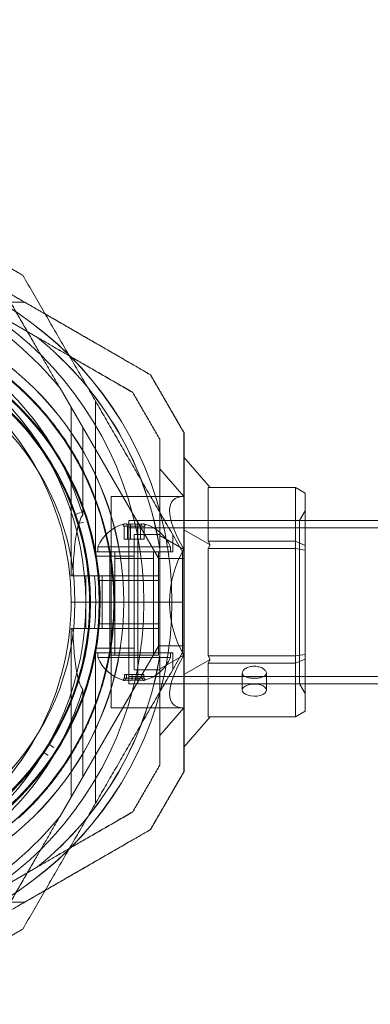
# Model space of a CAD drawing. Units: millimetres. Extents: x 442 to 17122, y -905 to 7981.
# Drawn here: x 13596 to 13669, y 5830 to 6034 of the extents above; entities that cross this region are included whole.
import ezdxf

# ---------------------------------------------------------------- set-up
doc = ezdxf.new("R2010")
doc.units = ezdxf.units.MM
doc.layers.add('Dimensions', color=7, linetype='Continuous')
doc.styles.get("Standard").update_dxf_attribs({"font": 'arial.ttf'})
doc.dimstyles.new('Leikkiset keinu', dxfattribs={"dimtxt": 150, "dimasz": 2.5, "dimexe": 0.06, "dimexo": 0.625, "dimtad": 0, "dimtih": 1, "dimtoh": 1, "dimdec": 0, "dimtxsty": 'Standard', "dimcen": 2.5, "dimadec": 0, "dimazin": 0, "dimtfac": 1, "dimtmove": 0, "dimatfit": 3, "dimfxl": 1, "dimarcsym": 0})

# ---------------------------------------------------------------- blocks, each defined once
blk = doc.blocks.new('*D4')
at = {"layer": 'Defpoints', "color": 0}
for p in [(13555.7, 7447.72), (6146.18, 36.22), (16894.84, 36.22)]:
    blk.add_point(p, dxfattribs=at)
at = {"layer": 'Dimensions', "color": 0, "lineweight": -2}
for p, q in [((14104.33, 7447.72), (16894.9, 7447.72)), ((16894.84, 7445.22), (16894.84, 3817.89)), ((16894.84, 38.72), (16894.84, 3666.04)), ((6146.81, 36.22), (16894.9, 36.22))]:
    blk.add_line(p, q, dxfattribs=at)
at = {"layer": 'Dimensions', "color": 0}
for points in [[(16895.26, 7445.22), (16894.42, 7445.22), (16894.84, 7447.72)], [(16894.42, 38.72), (16895.26, 38.72), (16894.84, 36.22)]]:
    blk.add_solid(points, dxfattribs=at)
at = {"layer": 'Dimensions', "color": 0, "insert": (16894.84, 3741.97), "char_height": 150, "attachment_point": 5}
blk.add_mtext('7412', dxfattribs=at)
blk = doc.blocks.new('*D6')
at = {"layer": 'Defpoints', "color": 0}
for p in [(14103.67, 5993.22), (14603.17, 5993.22), (6407.65, 2223.22)]:
    blk.add_point(p, dxfattribs=at)
at = {"layer": 'Dimensions', "color": 0, "lineweight": -2}
for p, q in [((14104.3, 5993.22), (14603.23, 5993.22)), ((14603.17, 5990.72), (14603.17, 4185.42)), ((14603.17, 2225.72), (14603.17, 4031.02)), ((6408.28, 2223.22), (14603.23, 2223.22))]:
    blk.add_line(p, q, dxfattribs=at)
at = {"layer": 'Dimensions', "color": 0}
for points in [[(14603.58, 5990.72), (14602.75, 5990.72), (14603.17, 5993.22)], [(14602.75, 2225.72), (14603.58, 2225.72), (14603.17, 2223.22)]]:
    blk.add_solid(points, dxfattribs=at)
at = {"layer": 'Dimensions', "color": 0, "insert": (14603.17, 4108.22), "char_height": 150, "attachment_point": 5}
blk.add_mtext('3770', dxfattribs=at)

msp = doc.modelspace()

# ---------------------------------------------------------------- linework, layer by layer
at = {"color": 0, "linetype": 'Continuous', "lineweight": 0}
for p, q in [((13599.88, 5967.94), (13564.75, 5988.22)), ((13566.09, 5975.22), (13597.27, 5975.22)), ((13566.11, 5975.22), (13597.28, 5975.22)), ((13591.82, 5972.6), (13599.9, 5967.94)), ((13624.86, 5922.32), (13604.57, 5957.45)), ((13611.86, 5923.66), (13611.86, 5954.83)), ((13606.86, 5918.66), (13606.86, 5953.49)), ((13609.24, 5949.37), (13609.24, 5931.29)), ((13635.59, 5936.9), (13630.15, 5943.17)), ((13630.1, 5935.07), (13625.15, 5940.78)), ((13653.15, 5936.9), (13635.15, 5936.9)), ((13635.15, 5936.9), (13635.15, 5925.81)), ((13653.15, 5936.9), (13655.15, 5935.75)), ((13653.15, 5924.31), (13653.15, 5936.9)), ((13630.1, 5935.07), (13615.15, 5935.07)), ((13615.15, 5935.07), (13615.15, 5891.37)), ((13655.15, 5935.75), (13655.15, 5924)), ((13607.73, 5931.36), (13608.79, 5931.73)), ((13654, 5930.07), (13655.15, 5932.07)), ((13609.43, 5929.78), (13608.36, 5929.45)), ((13617.79, 5926.26), (13617.79, 5928.87)), ((13618.51, 5926.26), (13618.51, 5928.87)), ((13618.76, 5930.07), (13618.76, 5896.37)), ((14034.76, 5930.07), (13618.76, 5930.07)), ((14034.76, 5928.57), (13618.76, 5928.57)), ((13619.13, 5926.26), (13619.13, 5928.87)), ((13620.58, 5926.26), (13620.58, 5928.87)), ((13654, 5930.07), (13620.65, 5930.07)), ((13620.65, 5896.37), (13620.65, 5930.07)), ((13621.2, 5926.26), (13621.2, 5928.87)), ((13621.93, 5926.26), (13621.93, 5928.87)), ((13654, 5896.37), (13654, 5930.07)), ((13621.2, 5926.26), (13617.79, 5926.26)), ((13619.87, 5899.21), (13619.87, 5927.23)), ((13619.87, 5927.23), (13625.17, 5927.23)), ((13621.93, 5926.26), (13621.2, 5926.26)), ((13630.1, 5924.14), (13625.15, 5927)), ((13627.86, 5923.66), (13627.86, 5927.12)), ((13635.59, 5925.06), (13630.15, 5928.2)), ((13627.36, 5924.66), (13612.36, 5924.66)), ((13612.36, 5924.66), (13612.36, 5923.66)), ((13627.36, 5924.66), (13627.36, 5923.66)), ((13635.15, 5925.81), (13653.15, 5925.81)), ((13635.59, 5925.06), (13635.15, 5925.81)), ((13635.15, 5924.31), (13635.59, 5925.06)), ((13653.15, 5924.31), (13635.15, 5924.31)), ((13635.15, 5924.31), (13635.15, 5902.13)), ((13653.15, 5925.81), (13655.15, 5924.96)), ((13653.15, 5924.31), (13655.15, 5924)), ((13653.15, 5900.63), (13653.15, 5924.31)), ((13611.86, 5923.66), (13627.86, 5923.66)), ((13611.87, 5922.72), (13619.87, 5922.72)), ((13614.86, 5923.66), (13614.86, 5902.26)), ((13615.86, 5923.66), (13615.86, 5902.26)), ((13615.86, 5922.28), (13623.86, 5922.28)), ((13623.86, 5923.66), (13623.86, 5902.26)), ((13624.86, 5923.66), (13624.86, 5902.26)), ((13624.87, 5922.23), (13630.17, 5922.23)), ((13624.87, 5904.21), (13624.87, 5922.23)), ((13625.15, 5924.17), (13625.15, 5902.27)), ((13625.17, 5924.17), (13625.17, 5902.27)), ((13655.15, 5924), (13655.15, 5890.69)), ((13606.86, 5918.66), (13607.22, 5918.66)), ((13609.86, 5918.66), (13609.86, 5907.78)), ((13624.86, 5918.66), (13611.69, 5918.66)), ((13613.24, 5907.78), (13613.24, 5918.66)), ((13612.49, 5917.72), (13624.87, 5917.72)), ((13629.86, 5913.22), (13606.86, 5913.22)), ((13612.49, 5908.72), (13624.87, 5908.72)), ((13606.86, 5907.78), (13607.22, 5907.78)), ((13606.86, 5907.78), (13606.86, 5872.95)), ((13611.69, 5907.78), (13624.86, 5907.78)), ((13624.86, 5904.12), (13604.57, 5868.99)), ((13624.87, 5904.21), (13630.17, 5904.21)), ((13611.86, 5902.78), (13611.86, 5871.61)), ((13611.86, 5902.78), (13627.86, 5902.78)), ((13611.87, 5903.72), (13619.87, 5903.72)), ((13612.36, 5901.78), (13612.36, 5902.78)), ((13624.86, 5902.26), (13614.86, 5902.26)), ((13625.15, 5899.44), (13630.1, 5902.29)), ((13627.36, 5901.78), (13627.36, 5902.78)), ((13627.86, 5902.78), (13627.86, 5899.32)), ((13635.15, 5902.13), (13653.15, 5902.13)), ((13635.59, 5901.38), (13635.15, 5902.13)), ((13653.15, 5902.13), (13655.15, 5902.44)), ((13612.36, 5901.78), (13627.36, 5901.78)), ((13630.15, 5898.24), (13635.59, 5901.38)), ((13635.15, 5900.63), (13635.59, 5901.38)), ((13653.15, 5900.63), (13635.15, 5900.63)), ((13635.15, 5900.63), (13635.15, 5889.54)), ((13655.15, 5901.47), (13653.15, 5900.63)), ((13653.15, 5889.54), (13653.15, 5900.63)), ((13617.87, 5898.28), (13617.87, 5897.57)), ((13617.87, 5898.28), (13621.84, 5898.28)), ((13618.27, 5898.28), (13618.27, 5897.57)), ((14034.76, 5897.87), (13618.76, 5897.87)), ((13619.46, 5898.28), (13619.46, 5897.57)), ((13619.87, 5899.21), (13625.17, 5899.21)), ((13620.25, 5898.28), (13620.25, 5897.57)), ((13621.45, 5898.28), (13621.45, 5897.57)), ((13621.84, 5898.28), (13621.84, 5897.57)), ((13642.17, 5898.58), (13642.17, 5895.04)), ((13647.17, 5898.58), (13647.17, 5895.04)), ((14034.76, 5896.37), (13618.76, 5896.37)), ((13654, 5896.37), (13620.65, 5896.37)), ((13654, 5896.37), (13655.15, 5894.37)), ((13609.24, 5895.15), (13609.24, 5877.07)), ((13630.1, 5891.37), (13615.15, 5891.37)), ((13625.15, 5885.66), (13630.1, 5891.37)), ((13655.15, 5890.69), (13653.15, 5889.54)), ((13630.15, 5883.27), (13635.59, 5889.54)), ((13635.15, 5889.54), (13653.15, 5889.54)), ((13602.31, 5883.81), (13603.26, 5883.21)), ((13602.13, 5881.5), (13601.21, 5882.13)), ((13599.88, 5858.5), (13564.75, 5838.22)), ((13599.9, 5858.5), (13564.77, 5838.22)), ((13566.09, 5851.22), (13597.27, 5851.22)), ((13566.11, 5851.22), (13597.28, 5851.22))]:
    msp.add_line(p, q, dxfattribs=at)
for centre, radius in [((13549.86, 5913.22), 72), ((13555.65, 5913.22), 72), ((13555.67, 5913.22), 72), ((13555.65, 5913.22), 60), ((13555.67, 5913.22), 60), ((13555.65, 5913.22), 57), ((13555.67, 5913.22), 57), ((13555.65, 5913.22), 55.2), ((13555.65, 5913.22), 55.15), ((13555.65, 5913.22), 52)]:
    msp.add_circle(centre, radius, dxfattribs=at)
for centre, radius, start, end in [((13549.86, 5913.22), 70.36, 38.9504, 81.0496), ((13549.86, 5913.22), 62.07, 16.928, 163.0722), ((13549.86, 5913.22), 60, 58.8614, 58.8613), ((13555.65, 5913.22), 62.07, 286.9278, 73.072), ((13555.67, 5913.22), 62.07, 286.928, 73.0722), ((13549.86, 5913.22), 57, 262.7654, 90.132), ((13555.65, 5913.22), 70.36, 8.9504, 51.0496), ((13555.67, 5913.22), 70.36, 8.9504, 51.0496), ((13555.65, 5913.22), 55, 19.3593, 68.3919), ((13555.65, 5913.22), 57.2, 23.914, 63.8371), ((13555.65, 5913.22), 57.15, 351.7105, 24.0407), ((13555.65, 5913.22), 60.15, 351.7105, 24.0407), ((13555.65, 5913.22), 57.2, 351.8372, 23.9138), ((13555.65, 5913.22), 55, 17.2762, 19.0464), ((13555.65, 5913.22), 55, 327.9307, 16.9633), ((13619.86, 5921.53), 8.12, 105.7723, 157.3801), ((13619.86, 5921.53), 8.12, 22.6199, 74.2277), ((13549.86, 5913.22), 62.07, 354.9758, 5.0242), ((13555.65, 5913.22), 57.2, 311.914, 351.8371), ((13555.65, 5913.22), 70.36, 308.9504, 351.0496), ((13555.67, 5913.22), 70.36, 308.9504, 351.0496), ((13619.86, 5904.91), 8.13, 202.6199, 254.9419), ((13619.86, 5904.91), 8.12, 285.0581, 337.3801), ((13549.86, 5913.22), 62.07, 196.9278, 343.072), ((13555.65, 5913.22), 55, 325.8477, 327.6178), ((13555.65, 5913.22), 55, 276.5022, 325.5347), ((13601.12, 5882.01), 0.15, 55.691, 133.8756), ((13549.86, 5913.22), 70.36, 278.9504, 321.0496)]:
    msp.add_arc(centre, radius, start, end, dxfattribs=at)
for centre, major_axis, ratio, start_param, end_param in [((13555.65, 5913.22), (52.29, 23.19), 0.000001, 0, 0), ((13618.27, 5921.53), (0, 7.86), 0.64043, 6.130245, 6.436126), ((13618.15, 5921.53), (0, 7.42), 0.344906, 6.141039, 6.425331), ((13619.55, 5921.53), (0, 7.42), 0.985337, 6.141039, 6.425331), ((13620.21, 5921.53), (0, 7.86), 0.985337, 6.130245, 6.436126), ((13621.26, 5921.53), (0, 7.42), 0.64043, 6.141039, 6.425331), ((13621.8, 5921.53), (0, 7.86), 0.344906, 0.050701, 0.15294), ((13621.8, 5921.53), (0, 7.86), 0.344906, 6.130245, 6.333886), ((13618.5, 5904.91), (0, -7.86), 0.756175, 6.130245, 6.436126), ((13618.07, 5904.91), (0, -7.42), 0.188613, 6.141039, 6.425331), ((13619.26, 5904.91), (0, -7.42), 0.944788, 6.141039, 6.425331), ((13620.54, 5904.91), (0, -7.86), 0.944788, 6.130245, 6.436126), ((13621.05, 5904.91), (0, -7.42), 0.756175, 6.141039, 6.425331), ((13621.89, 5904.91), (0, -7.86), 0.188613, 6.130245, 6.333886), ((13621.89, 5904.91), (0, -7.86), 0.188613, 0.050701, 0.15294)]:
    msp.add_ellipse(centre, major_axis=major_axis, ratio=ratio, start_param=start_param, end_param=end_param, dxfattribs=at)
at = {"color": 0, "linetype": 'Continuous', "lineweight": 0, "extrusion": (0, 0, -1)}
for centre, major_axis, ratio, start_param, end_param in [((13649.02, 5913.22), (21.11, -21.11), 0.267949, 2.356194, 3.403392), ((13607.68, 5931.5), (0.034, 0.146), 0.999998, 2.579271, 4.147346), ((13608.4, 5929.31), (-0.125, 0.084), 0.999996, 5.396506, 6.497598), ((13608.4, 5929.31), (0.103, 0.109), 1, 4.75599, 5.222971), ((13617.91, 5921.53), (0, 7.86), 0.344906, 6.130245, 6.333886), ((13618.46, 5921.53), (0, 7.42), 0.64043, 6.141039, 6.425331), ((13617.91, 5921.53), (0, 7.86), 0.344906, 0.050701, 0.15294), ((13619.5, 5921.53), (0, 7.86), 0.985337, 6.130245, 6.436126), ((13620.17, 5921.53), (0, 7.42), 0.985337, 6.141039, 6.425331), ((13621.45, 5921.53), (0, 7.86), 0.64043, 6.130245, 6.436126), ((13621.57, 5921.53), (0, 7.42), 0.344906, 6.141039, 6.425331), ((13649.02, 5913.22), (0, -21.85), 1, 1.047198, 2.094395), ((13649.02, 5913.22), (21.11, 21.11), 0.267949, 2.879793, 3.926991), ((13617.82, 5904.91), (0, -7.86), 0.188613, 0.050701, 0.15294), ((13617.82, 5904.91), (0, -7.86), 0.188613, 6.130245, 6.333886), ((13618.67, 5904.91), (0, -7.42), 0.756175, 6.141039, 6.425331), ((13619.18, 5904.91), (0, -7.86), 0.944788, 6.130245, 6.436126), ((13620.45, 5904.91), (0, -7.42), 0.944788, 6.141039, 6.425331), ((13621.21, 5904.91), (0, -7.86), 0.756175, 6.130245, 6.436126), ((13621.65, 5904.91), (0, -7.42), 0.188613, 6.141039, 6.425331), ((13644.67, 5895.04), (-2.5, 0), 0.5, 4.993424, 8.135017), ((13644.67, 5895.04), (2.5, 0), 0.5, 4.993424, 8.135017), ((13602.39, 5883.94), (-0.135, -0.065), 0.999998, 5.720864, 7.288938), ((13601.12, 5882.01), (0.027, -0.148), 0.999555, 2.353405, 2.556885), ((13555.65, 5913.22), (45.35, -31.12), 0.000002, 0, 0)]:
    msp.add_ellipse(centre, major_axis=major_axis, ratio=ratio, start_param=start_param, end_param=end_param, dxfattribs=at)
at = {"color": 0, "linetype": 'Continuous', "lineweight": 0}
for points, weights in [([(13566.09, 5993.22), (13594.37, 5976.89), (13623.22, 5960.23)], [1.54608086798, 1.68191541267, 1.52991727878]), ([(13596.87, 5980.79), (13590.87, 5984.26), (13584.87, 5987.72)], [1.42296673268, 1.42803359348, 1.42296673268]), ([(13629.86, 5923.66), (13613.53, 5951.94), (13596.87, 5980.79)], [1.54608086798, 1.68191541267, 1.52991727878]), ([(13601.49, 5972.79), (13597.19, 5975.28), (13592.92, 5977.74)], [1.56068462379, 1.56753561765, 1.56753561765]), ([(13604.57, 5957.45), (13599.16, 5966.83), (13593.21, 5977.13)], [1.54336100997, 1.52498134772, 1.47108871164]), ([(13623.24, 5960.23), (13611.87, 5966.8), (13601.49, 5972.79)], [1.48939474098, 1.54439814445, 1.56068462379]), ([(13599.88, 5967.94), (13609.26, 5962.52), (13619.56, 5956.57)], [1.54336100997, 1.52498134772, 1.47108871164]), ([(13619.58, 5956.57), (13609.28, 5962.52), (13599.9, 5967.94)], [1.47108871164, 1.52498134772, 1.54336100997]), ([(13630.15, 5948.23), (13626.69, 5954.23), (13623.22, 5960.23)], [1.42296673268, 1.42803359348, 1.42296673268]), ([(13630.17, 5948.23), (13626.71, 5954.23), (13623.24, 5960.23)], [1.42296673268, 1.42803359348, 1.42296673268]), ([(13625.15, 5946.89), (13622.36, 5951.73), (13619.56, 5956.57)], [1.40531115829, 1.40900510308, 1.40531115829]), ([(13625.17, 5946.89), (13622.38, 5951.73), (13619.58, 5956.57)], [1.40618504791, 1.40988128977, 1.40618504791]), ([(13625.15, 5946.89), (13625.15, 5935), (13625.15, 5924.17)], [1.47108871164, 1.52498134772, 1.54336100997]), ([(13625.17, 5924.17), (13625.17, 5935), (13625.17, 5946.89)], [1.54336100997, 1.52498134772, 1.47108871164]), ([(13630.15, 5948.23), (13630.15, 5913.22), (13630.15, 5878.21)], [1.48941667239, 1.64570072699, 1.48941667239]), ([(13630.17, 5878.21), (13630.17, 5913.22), (13630.17, 5948.23)], [1.53451028635, 1.69552600063, 1.53451028635]), ([(13629.86, 5913.22), (13629.86, 5918.42), (13629.86, 5923.66)], [1.45976754394, 1.45976754394, 1.45360961505]), ([(13629.86, 5902.78), (13629.86, 5908.02), (13629.86, 5913.22)], [1.45360961505, 1.45976754394, 1.45976754394]), ([(13629.86, 5902.78), (13613.53, 5874.5), (13596.87, 5845.65)], [1.54608086798, 1.68191541267, 1.52991727878]), ([(13625.15, 5902.27), (13625.15, 5891.44), (13625.15, 5879.55)], [1.54336100997, 1.52498134772, 1.47108871164]), ([(13625.17, 5879.55), (13625.17, 5891.44), (13625.17, 5902.27)], [1.47108871164, 1.52498134772, 1.54336100997]), ([(13619.56, 5869.87), (13622.36, 5874.71), (13625.15, 5879.55)], [1.40618504791, 1.40988128977, 1.40618504791]), ([(13619.58, 5869.87), (13622.38, 5874.71), (13625.17, 5879.55)], [1.40618504791, 1.40988128977, 1.40618504791]), ([(13623.22, 5866.21), (13626.69, 5872.21), (13630.15, 5878.21)], [1.42296673268, 1.42803359348, 1.42296673268]), ([(13623.24, 5866.21), (13626.71, 5872.21), (13630.17, 5878.21)], [1.42296673268, 1.42803359348, 1.42296673268]), ([(13619.56, 5869.87), (13609.26, 5863.92), (13599.88, 5858.5)], [1.47108871164, 1.52498134772, 1.54336100997]), ([(13599.9, 5858.5), (13609.28, 5863.92), (13619.58, 5869.87)], [1.54336100997, 1.52498134772, 1.47108871164]), ([(13604.57, 5868.99), (13599.16, 5859.61), (13593.21, 5849.31)], [1.54336100997, 1.52498134772, 1.47108871164]), ([(13623.22, 5866.21), (13594.37, 5849.55), (13566.09, 5833.22)], [1.52991727878, 1.68191541267, 1.54608086798]), ([(13601.49, 5853.65), (13611.87, 5859.64), (13623.24, 5866.21)], [1.6031467878, 1.58641720613, 1.52991727878]), ([(13566.11, 5833.22), (13584.43, 5843.8), (13601.49, 5853.65)], [1.54608086798, 1.63142372761, 1.6031467878]), ([(13584.87, 5838.72), (13590.87, 5842.18), (13596.87, 5845.65)], [1.42296673268, 1.42803359348, 1.42296673268])]:
    msp.add_rational_spline(points, weights, degree=2, dxfattribs=at)
for points, knots in [([(13582.29, 5967.15), (13582.78, 5966.91), (13583.28, 5966.65), (13583.8, 5966.38), (13583.84, 5966.36), (13583.87, 5966.34), (13583.9, 5966.32), (13584.4, 5966.06), (13584.92, 5965.77), (13585.45, 5965.47), (13585.52, 5965.43), (13585.58, 5965.4), (13585.64, 5965.36), (13586.16, 5965.06), (13586.7, 5964.74), (13587.25, 5964.4), (13587.34, 5964.35), (13587.43, 5964.29), (13587.52, 5964.23), (13588.07, 5963.89), (13588.63, 5963.53), (13589.22, 5963.13), (13589.33, 5963.06), (13589.44, 5962.99), (13589.55, 5962.91), (13589.79, 5962.75), (13590.03, 5962.58), (13590.28, 5962.4), (13590.4, 5962.32), (13590.51, 5962.24), (13590.63, 5962.15), (13590.88, 5961.97), (13591.14, 5961.79), (13591.4, 5961.6), (13591.51, 5961.51), (13591.63, 5961.42), (13591.75, 5961.33), (13592.41, 5960.84), (13593.08, 5960.31), (13593.78, 5959.74), (13593.88, 5959.66), (13593.99, 5959.57), (13594.1, 5959.48), (13594.41, 5959.22), (13594.74, 5958.94), (13595.06, 5958.66), (13595.15, 5958.59), (13595.23, 5958.51), (13595.32, 5958.44), (13595.67, 5958.13), (13596.02, 5957.81), (13596.37, 5957.49), (13596.43, 5957.43), (13596.49, 5957.38), (13596.56, 5957.32), (13596.72, 5957.17), (13596.88, 5957.02), (13597.04, 5956.87), (13597.26, 5956.66), (13597.49, 5956.44), (13597.71, 5956.22), (13597.74, 5956.19), (13597.77, 5956.16), (13597.8, 5956.14), (13598.21, 5955.73), (13598.62, 5955.32), (13599.02, 5954.9), (13599.02, 5954.9), (13599.03, 5954.89), (13599.03, 5954.88), (13599.43, 5954.47), (13599.82, 5954.06), (13600.2, 5953.64), (13600.24, 5953.59), (13600.28, 5953.55), (13600.32, 5953.5), (13600.67, 5953.12), (13601.01, 5952.73), (13601.33, 5952.35), (13601.4, 5952.28), (13601.46, 5952.2), (13601.53, 5952.12), (13601.82, 5951.77), (13602.11, 5951.43), (13602.39, 5951.08), (13602.48, 5950.98), (13602.56, 5950.87), (13602.64, 5950.77), (13602.9, 5950.45), (13603.15, 5950.13), (13603.39, 5949.82), (13603.48, 5949.69), (13603.57, 5949.57), (13603.66, 5949.46), (13604.19, 5948.75), (13604.68, 5948.07), (13605.14, 5947.41), (13605.23, 5947.28), (13605.32, 5947.15), (13605.41, 5947.02), (13605.84, 5946.38), (13606.24, 5945.77), (13606.62, 5945.17), (13606.69, 5945.04), (13606.77, 5944.92), (13606.84, 5944.8), (13606.99, 5944.56), (13607.13, 5944.33), (13607.27, 5944.1), (13607.48, 5943.75), (13607.68, 5943.41), (13607.87, 5943.07), (13607.93, 5942.97), (13607.98, 5942.88), (13608.04, 5942.78), (13608.36, 5942.21), (13608.65, 5941.67), (13608.93, 5941.14), (13608.96, 5941.08), (13609, 5941.01), (13609.04, 5940.94), (13609.32, 5940.39), (13609.58, 5939.87), (13609.82, 5939.36), (13609.84, 5939.33), (13609.86, 5939.29), (13609.88, 5939.25), (13610.13, 5938.72), (13610.37, 5938.21), (13610.58, 5937.72)], [0, 0, 0, 0, 0.00326325, 0.00326325, 0.00326325, 0.00347076, 0.00347076, 0.00347076, 0.00657487, 0.00657487, 0.00657487, 0.00694153, 0.00694153, 0.00694153, 0.00992886, 0.00992886, 0.00992886, 0.01041229, 0.01041229, 0.01041229, 0.01333398, 0.01333398, 0.01333398, 0.01388305, 0.01388305, 0.01388305, 0.01506016, 0.01506016, 0.01506016, 0.01561844, 0.01561844, 0.01561844, 0.01680602, 0.01680602, 0.01680602, 0.01735382, 0.01735382, 0.01735382, 0.02036694, 0.02036694, 0.02036694, 0.02082458, 0.02082458, 0.02082458, 0.02218997, 0.02218997, 0.02218997, 0.02255996, 0.02255996, 0.02255996, 0.02403772, 0.02403772, 0.02403772, 0.02429535, 0.02429535, 0.02429535, 0.02497133, 0.02497133, 0.02497133, 0.02591053, 0.02591053, 0.02591053, 0.02603073, 0.02603073, 0.02603073, 0.02776611, 0.02776611, 0.02776611, 0.0277928, 0.0277928, 0.0277928, 0.02950149, 0.02950149, 0.02950149, 0.02967671, 0.02967671, 0.02967671, 0.03123687, 0.03123687, 0.03123687, 0.03154621, 0.03154621, 0.03154621, 0.03297226, 0.03297226, 0.03297226, 0.03339073, 0.03339073, 0.03339073, 0.03470764, 0.03470764, 0.03470764, 0.03521147, 0.03521147, 0.03521147, 0.0381784, 0.0381784, 0.0381784, 0.03876767, 0.03876767, 0.03876767, 0.04164916, 0.04164916, 0.04164916, 0.04223383, 0.04223383, 0.04223383, 0.04338455, 0.04338455, 0.04338455, 0.04511993, 0.04511993, 0.04511993, 0.04563335, 0.04563335, 0.04563335, 0.04859069, 0.04859069, 0.04859069, 0.04898179, 0.04898179, 0.04898179, 0.05206146, 0.05206146, 0.05206146, 0.05228381, 0.05228381, 0.05228381, 0.05553222, 0.05553222, 0.05553222, 0.05553222]), ([(13580.96, 5964.46), (13581.44, 5964.22), (13581.95, 5963.97), (13582.99, 5963.41), (13583.53, 5963.11), (13584.66, 5962.46), (13585.25, 5962.12), (13586.47, 5961.35), (13587.1, 5960.94), (13588.44, 5960.04), (13589.14, 5959.54), (13590.58, 5958.46), (13591.32, 5957.88), (13592.48, 5956.92), (13592.88, 5956.59), (13593.67, 5955.89), (13594.07, 5955.54), (13594.87, 5954.79), (13595.27, 5954.41), (13596.07, 5953.63), (13596.86, 5952.83), (13597.63, 5952.01), (13598.38, 5951.17), (13598.75, 5950.76), (13599.45, 5949.93), (13599.79, 5949.52), (13600.45, 5948.71), (13600.77, 5948.3), (13601.68, 5947.1), (13602.23, 5946.34), (13603.25, 5944.87), (13603.71, 5944.16), (13604.35, 5943.14), (13604.55, 5942.8), (13604.94, 5942.14), (13605.13, 5941.82), (13605.67, 5940.88), (13606, 5940.28), (13606.6, 5939.12), (13606.88, 5938.57), (13607.39, 5937.5), (13607.63, 5936.99), (13607.84, 5936.5)], [0, 0, 0, 0, 0.0033695, 0.0033695, 0.00673899, 0.00673899, 0.01010849, 0.01010849, 0.01347799, 0.01347799, 0.01684749, 0.01684749, 0.02021698, 0.02021698, 0.02190173, 0.02190173, 0.02358648, 0.02358648, 0.02527123, 0.02527123, 0.02695598, 0.02864073, 0.02864073, 0.03032547, 0.03032547, 0.03201022, 0.03201022, 0.03369497, 0.03369497, 0.03706447, 0.03706447, 0.04043397, 0.04043397, 0.04211871, 0.04211871, 0.04380346, 0.04380346, 0.04717296, 0.04717296, 0.05054246, 0.05054246, 0.05391195, 0.05391195, 0.05391195, 0.05391195]), ([(13607.22, 5918.66), (13607.22, 5918.67), (13607.22, 5918.68), (13607.28, 5920.56), (13607.37, 5922.41), (13607.59, 5924.79), (13607.68, 5925.58), (13607.9, 5927.13), (13608.04, 5927.88), (13608.35, 5929.16), (13608.56, 5929.87), (13608.91, 5930.71), (13609.06, 5931.02), (13609.24, 5931.29)], [2.535073, 2.535073, 2.535073, 2.535073, 2.538773, 2.538773, 3.054911, 3.054911, 3.281906, 3.281906, 3.508901, 3.508901, 3.718075, 3.718075, 3.833409, 3.833409, 3.833409, 3.833409]), ([(13607.54, 5931.45), (13607.54, 5931.45), (13607.55, 5931.44), (13607.56, 5931.4), (13607.57, 5931.38), (13607.58, 5931.34), (13607.59, 5931.33), (13607.6, 5931.29), (13607.6, 5931.28), (13607.61, 5931.26), (13607.61, 5931.25), (13607.62, 5931.23), (13607.62, 5931.22), (13607.63, 5931.21), (13607.63, 5931.21), (13607.63, 5931.2), (13607.63, 5931.19), (13607.64, 5931.18), (13607.64, 5931.18), (13607.64, 5931.17)], [0, 0, 0, 0, 0.004254101, 0.004254101, 0.006381151, 0.006381151, 0.007444676, 0.007444676, 0.007976439, 0.007976439, 0.00824232, 0.00824232, 0.008375261, 0.008375261, 0.008441731, 0.008441731, 0.008474966, 0.008474966, 0.008508201, 0.008508201, 0.008508201, 0.008508201]), ([(13608.17, 5929.55), (13608.17, 5929.54), (13608.18, 5929.54), (13608.18, 5929.53), (13608.18, 5929.52), (13608.18, 5929.51), (13608.18, 5929.51), (13608.19, 5929.5), (13608.19, 5929.49), (13608.2, 5929.47), (13608.2, 5929.46), (13608.21, 5929.44), (13608.21, 5929.43), (13608.22, 5929.39), (13608.23, 5929.38), (13608.24, 5929.34), (13608.24, 5929.32), (13608.26, 5929.28), (13608.26, 5929.27), (13608.26, 5929.27)], [0, 0, 0, 0, 0.000033599, 0.000033599, 0.000067198, 0.000067198, 0.000134395, 0.000134395, 0.00026879, 0.00026879, 0.00053758, 0.00053758, 0.001075161, 0.001075161, 0.002150322, 0.002150322, 0.004300644, 0.004300644, 0.008601287, 0.008601287, 0.008601287, 0.008601287]), ([(13609.24, 5895.15), (13609.05, 5895.45), (13608.88, 5895.8), (13608.52, 5896.7), (13608.34, 5897.31), (13608.04, 5898.58), (13607.92, 5899.24), (13607.61, 5901.29), (13607.48, 5902.75), (13607.31, 5905.41), (13607.25, 5906.6), (13607.22, 5907.78)], [-6.130632, -6.130632, -6.130632, -6.130632, -6.002514, -6.002514, -5.787098, -5.787098, -5.571683, -5.571683, -5.140851, -5.140851, -4.803516, -4.803516, -4.803516, -4.803516]), ([(13612.21, 5904.98), (13612.13, 5904.49), (13612.05, 5903.97), (13611.96, 5903.43), (13611.96, 5903.42), (13611.95, 5903.4), (13611.95, 5903.39), (13611.86, 5902.86), (13611.75, 5902.31), (13611.64, 5901.74), (13611.63, 5901.7), (13611.62, 5901.67), (13611.62, 5901.63), (13611.49, 5901.01), (13611.34, 5900.37), (13611.18, 5899.7), (13611.04, 5899.12), (13610.88, 5898.52), (13610.71, 5897.9), (13610.68, 5897.78), (13610.64, 5897.66), (13610.61, 5897.55), (13610.54, 5897.31), (13610.47, 5897.07), (13610.4, 5896.82), (13610.35, 5896.67), (13610.31, 5896.52), (13610.26, 5896.37), (13610.19, 5896.15), (13610.12, 5895.92), (13610.05, 5895.69), (13609.99, 5895.5), (13609.93, 5895.31), (13609.86, 5895.13), (13609.66, 5894.53), (13609.45, 5893.91), (13609.21, 5893.27), (13609.11, 5893), (13609, 5892.71), (13608.89, 5892.43), (13608.83, 5892.28), (13608.77, 5892.14), (13608.71, 5891.99), (13608.58, 5891.65), (13608.43, 5891.3), (13608.29, 5890.96), (13608.24, 5890.85), (13608.2, 5890.75), (13608.16, 5890.65), (13607.98, 5890.25), (13607.8, 5889.84), (13607.61, 5889.42), (13607.59, 5889.38), (13607.57, 5889.33), (13607.55, 5889.28), (13607.45, 5889.07), (13607.35, 5888.85), (13607.25, 5888.64), (13607.13, 5888.39), (13607, 5888.14), (13606.88, 5887.89), (13606.87, 5887.87), (13606.86, 5887.85), (13606.86, 5887.84), (13606.59, 5887.31), (13606.32, 5886.78), (13606.04, 5886.25), (13605.84, 5885.87), (13605.63, 5885.49), (13605.41, 5885.11), (13605.33, 5884.97), (13605.25, 5884.83), (13605.17, 5884.69), (13604.99, 5884.37), (13604.81, 5884.07), (13604.63, 5883.77), (13604.51, 5883.57), (13604.39, 5883.38), (13604.28, 5883.19), (13604.13, 5882.95), (13603.98, 5882.72), (13603.83, 5882.48), (13603.68, 5882.25), (13603.53, 5882.02), (13603.38, 5881.79), (13603.27, 5881.61), (13603.15, 5881.44), (13603.03, 5881.26), (13602.85, 5881), (13602.67, 5880.73), (13602.49, 5880.48), (13602.41, 5880.35), (13602.32, 5880.23), (13602.24, 5880.11), (13601.75, 5879.43), (13601.27, 5878.79), (13600.8, 5878.18), (13600.77, 5878.14), (13600.73, 5878.09), (13600.7, 5878.05), (13600.2, 5877.4), (13599.7, 5876.8), (13599.22, 5876.24), (13598.74, 5875.67), (13598.27, 5875.14), (13597.82, 5874.65), (13597.79, 5874.62), (13597.77, 5874.59), (13597.74, 5874.56), (13597.32, 5874.1), (13596.91, 5873.66), (13596.5, 5873.25), (13596.46, 5873.21), (13596.42, 5873.16), (13596.37, 5873.12), (13595.99, 5872.73), (13595.62, 5872.37), (13595.26, 5872.02)], [0, 0, 0, 0, 0.00314205, 0.00314205, 0.00314205, 0.00322016, 0.00322016, 0.00322016, 0.00628409, 0.00628409, 0.00628409, 0.00647894, 0.00647894, 0.00647894, 0.00976745, 0.00976745, 0.00976745, 0.01256818, 0.01256818, 0.01256818, 0.01309144, 0.01309144, 0.01309144, 0.0141392, 0.0141392, 0.0141392, 0.01476986, 0.01476986, 0.01476986, 0.01571023, 0.01571023, 0.01571023, 0.01646213, 0.01646213, 0.01646213, 0.01885227, 0.01885227, 0.01885227, 0.01989561, 0.01989561, 0.01989561, 0.0204233, 0.0204233, 0.0204233, 0.02164224, 0.02164224, 0.02164224, 0.02199432, 0.02199432, 0.02199432, 0.02340652, 0.02340652, 0.02340652, 0.02356534, 0.02356534, 0.02356534, 0.0242956, 0.0242956, 0.0242956, 0.02513636, 0.02513636, 0.02513636, 0.02518873, 0.02518873, 0.02518873, 0.02697856, 0.02697856, 0.02697856, 0.02827841, 0.02827841, 0.02827841, 0.02876816, 0.02876816, 0.02876816, 0.02984943, 0.02984943, 0.02984943, 0.0305477, 0.0305477, 0.0305477, 0.03142045, 0.03142045, 0.03142045, 0.03231005, 0.03231005, 0.03231005, 0.03299148, 0.03299148, 0.03299148, 0.03405488, 0.03405488, 0.03405488, 0.0345625, 0.0345625, 0.0345625, 0.03748482, 0.03748482, 0.03748482, 0.03770455, 0.03770455, 0.03770455, 0.04084659, 0.04084659, 0.04084659, 0.04398864, 0.04398864, 0.04398864, 0.04417121, 0.04417121, 0.04417121, 0.04713068, 0.04713068, 0.04713068, 0.04745554, 0.04745554, 0.04745554, 0.05027273, 0.05027273, 0.05027273, 0.05027273]), ([(13615.17, 5904.55), (13615.1, 5904.02), (13615.01, 5903.46), (13614.91, 5902.89), (13614.91, 5902.88), (13614.91, 5902.88), (13614.91, 5902.87), (13614.81, 5902.3), (13614.69, 5901.7), (13614.56, 5901.08), (13614.56, 5901.06), (13614.56, 5901.04), (13614.55, 5901.02), (13614.42, 5900.37), (13614.27, 5899.69), (13614.09, 5898.99), (13613.94, 5898.34), (13613.76, 5897.68), (13613.57, 5896.98), (13613.54, 5896.9), (13613.52, 5896.81), (13613.5, 5896.72), (13613.41, 5896.43), (13613.33, 5896.14), (13613.24, 5895.84), (13613.2, 5895.72), (13613.17, 5895.6), (13613.13, 5895.49), (13613.04, 5895.21), (13612.95, 5894.92), (13612.86, 5894.64), (13612.81, 5894.48), (13612.76, 5894.33), (13612.71, 5894.18), (13612.48, 5893.5), (13612.24, 5892.81), (13611.97, 5892.1), (13611.88, 5891.85), (13611.78, 5891.59), (13611.68, 5891.34), (13611.61, 5891.14), (13611.53, 5890.95), (13611.45, 5890.75), (13611.32, 5890.43), (13611.19, 5890.11), (13611.05, 5889.79), (13610.99, 5889.64), (13610.93, 5889.5), (13610.87, 5889.36), (13610.7, 5888.97), (13610.52, 5888.57), (13610.34, 5888.17), (13610.3, 5888.1), (13610.27, 5888.02), (13610.23, 5887.94), (13610.14, 5887.74), (13610.05, 5887.55), (13609.95, 5887.35), (13609.82, 5887.07), (13609.68, 5886.79), (13609.55, 5886.51), (13609.54, 5886.5), (13609.54, 5886.5), (13609.54, 5886.5), (13609.26, 5885.94), (13608.98, 5885.39), (13608.68, 5884.84), (13608.47, 5884.43), (13608.25, 5884.03), (13608.02, 5883.64), (13607.94, 5883.49), (13607.85, 5883.34), (13607.77, 5883.19), (13607.58, 5882.87), (13607.4, 5882.55), (13607.21, 5882.25), (13607.09, 5882.03), (13606.96, 5881.82), (13606.83, 5881.61), (13606.68, 5881.38), (13606.54, 5881.15), (13606.39, 5880.92), (13606.22, 5880.65), (13606.06, 5880.39), (13605.89, 5880.14), (13605.78, 5879.97), (13605.67, 5879.81), (13605.56, 5879.65), (13605.36, 5879.34), (13605.15, 5879.05), (13604.95, 5878.76), (13604.88, 5878.65), (13604.8, 5878.55), (13604.73, 5878.44), (13604.2, 5877.7), (13603.68, 5877), (13603.17, 5876.34), (13603.15, 5876.32), (13603.13, 5876.3), (13603.12, 5876.27), (13602.59, 5875.59), (13602.07, 5874.96), (13601.56, 5874.35), (13601.54, 5874.33), (13601.52, 5874.31), (13601.51, 5874.29), (13601.02, 5873.71), (13600.54, 5873.17), (13600.07, 5872.66), (13600.03, 5872.62), (13599.99, 5872.57), (13599.95, 5872.53), (13599.51, 5872.05), (13599.09, 5871.6), (13598.67, 5871.18), (13598.61, 5871.12), (13598.56, 5871.07), (13598.51, 5871.01), (13598.11, 5870.61), (13597.72, 5870.22), (13597.34, 5869.86)], [0, 0, 0, 0, 0.00324028, 0.00324028, 0.00324028, 0.00326323, 0.00326323, 0.00326323, 0.00648056, 0.00648056, 0.00648056, 0.00657491, 0.00657491, 0.00657491, 0.00992881, 0.00992881, 0.00992881, 0.01296111, 0.01296111, 0.01296111, 0.01333399, 0.01333399, 0.01333399, 0.01458125, 0.01458125, 0.01458125, 0.01506029, 0.01506029, 0.01506029, 0.01620139, 0.01620139, 0.01620139, 0.01680616, 0.01680616, 0.01680616, 0.01944167, 0.01944167, 0.01944167, 0.02036727, 0.02036727, 0.02036727, 0.02106181, 0.02106181, 0.02106181, 0.02219005, 0.02219005, 0.02219005, 0.02268195, 0.02268195, 0.02268195, 0.02403772, 0.02403772, 0.02403772, 0.02430209, 0.02430209, 0.02430209, 0.02497131, 0.02497131, 0.02497131, 0.02591052, 0.02591052, 0.02591052, 0.02592223, 0.02592223, 0.02592223, 0.02779362, 0.02779362, 0.02779362, 0.02916251, 0.02916251, 0.02916251, 0.02967699, 0.02967699, 0.02967699, 0.03078265, 0.03078265, 0.03078265, 0.03154621, 0.03154621, 0.03154621, 0.03240279, 0.03240279, 0.03240279, 0.03339099, 0.03339099, 0.03339099, 0.03402292, 0.03402292, 0.03402292, 0.0352116, 0.0352116, 0.0352116, 0.03564306, 0.03564306, 0.03564306, 0.03876767, 0.03876767, 0.03876767, 0.03888334, 0.03888334, 0.03888334, 0.04212362, 0.04212362, 0.04212362, 0.042234, 0.042234, 0.042234, 0.0453639, 0.0453639, 0.0453639, 0.04563333, 0.04563333, 0.04563333, 0.04860418, 0.04860418, 0.04860418, 0.04898178, 0.04898178, 0.04898178, 0.05184446, 0.05184446, 0.05184446, 0.05184446]), ([(13645.36, 5899.92), (13645.13, 5899.96), (13644.9, 5899.98), (13644.36, 5899.98), (13644.02, 5899.94), (13643.41, 5899.78), (13643.12, 5899.66), (13642.68, 5899.4), (13642.49, 5899.24), (13642.23, 5898.91), (13642.17, 5898.73), (13642.17, 5898.42), (13642.23, 5898.27), (13642.49, 5897.99), (13642.68, 5897.87), (13643.12, 5897.69), (13643.41, 5897.62), (13643.8, 5897.56), (13643.89, 5897.55), (13643.98, 5897.54)], [0.6866817, 0.6866817, 0.6866817, 0.6866817, 0.7545778, 0.7545778, 0.8488965, 0.8488965, 0.9432151, 0.9432151, 1.0375055, 1.0375055, 1.1317959, 1.1317959, 1.2261502, 1.2261502, 1.3205044, 1.3205044, 1.41483, 1.41483, 1.4412529, 1.4412529, 1.4412529, 1.4412529]), ([(13643.98, 5897.54), (13644.21, 5897.51), (13644.44, 5897.5), (13644.67, 5897.5), (13644.99, 5897.5), (13645.32, 5897.53), (13645.94, 5897.62), (13646.22, 5897.69), (13646.66, 5897.87), (13646.85, 5897.99), (13647.11, 5898.27), (13647.17, 5898.42), (13647.17, 5898.73), (13647.11, 5898.91), (13646.85, 5899.24), (13646.66, 5899.4), (13646.22, 5899.66), (13645.94, 5899.78), (13645.54, 5899.88), (13645.45, 5899.9), (13645.36, 5899.92)], [-0.0679027, -0.0679027, -0.0679027, -0.0679027, 0, 0, 0, 0.0943368, 0.0943368, 0.1886736, 0.1886736, 0.2830167, 0.2830167, 0.3773598, 0.3773598, 0.4716502, 0.4716502, 0.5659406, 0.5659406, 0.6602592, 0.6602592, 0.6866817, 0.6866817, 0.6866817, 0.6866817]), ([(13602.26, 5884.02), (13602.26, 5884.02), (13602.25, 5884.01), (13602.23, 5883.97), (13602.22, 5883.96), (13602.2, 5883.92), (13602.19, 5883.9), (13602.17, 5883.88), (13602.16, 5883.87), (13602.15, 5883.84), (13602.14, 5883.84), (13602.13, 5883.82), (13602.13, 5883.81), (13602.12, 5883.8), (13602.12, 5883.8), (13602.12, 5883.79), (13602.11, 5883.79), (13602.11, 5883.78), (13602.11, 5883.77), (13602.1, 5883.76)], [0, 0, 0, 0, 0.004254101, 0.004254101, 0.006381151, 0.006381151, 0.007444676, 0.007444676, 0.007976439, 0.007976439, 0.00824232, 0.00824232, 0.008375261, 0.008375261, 0.008441731, 0.008441731, 0.008474966, 0.008474966, 0.008508201, 0.008508201, 0.008508201, 0.008508201]), ([(13601.17, 5882.34), (13601.16, 5882.33), (13601.16, 5882.33), (13601.15, 5882.32), (13601.15, 5882.32), (13601.14, 5882.31), (13601.14, 5882.31), (13601.13, 5882.29), (13601.13, 5882.29), (13601.12, 5882.27), (13601.11, 5882.27), (13601.1, 5882.24), (13601.09, 5882.23), (13601.07, 5882.2), (13601.06, 5882.19), (13601.04, 5882.16), (13601.03, 5882.14), (13601, 5882.1), (13601, 5882.1), (13601, 5882.1)], [0, 0, 0, 0, 0.000033599, 0.000033599, 0.000067198, 0.000067198, 0.000134395, 0.000134395, 0.00026879, 0.00026879, 0.00053758, 0.00053758, 0.001075161, 0.001075161, 0.002150322, 0.002150322, 0.004300644, 0.004300644, 0.008601287, 0.008601287, 0.008601287, 0.008601287]), ([(13597.34, 5869.86), (13597.28, 5869.81), (13597.23, 5869.75), (13597.17, 5869.69), (13596.74, 5869.29), (13596.33, 5868.91), (13595.93, 5868.55)], [0.051844457, 0.051844457, 0.051844457, 0.051844457, 0.052283845, 0.052283845, 0.052283845, 0.05553222, 0.05553222, 0.05553222, 0.05553222])]:
    msp.add_open_spline(points, degree=3, knots=knots, dxfattribs=at)
for points in [[(13617.79, 5928.87), (13617.69, 5929.01), (13617.6, 5929.15), (13617.5, 5929.3)], [(13618.51, 5928.87), (13618.45, 5929.01), (13618.39, 5929.15), (13618.33, 5929.3)], [(13619.03, 5929.3), (13619.07, 5929.15), (13619.1, 5929.01), (13619.13, 5928.87)], [(13620.58, 5928.87), (13620.62, 5929.01), (13620.65, 5929.15), (13620.68, 5929.3)], [(13621.39, 5929.3), (13621.33, 5929.15), (13621.27, 5929.01), (13621.2, 5928.87)], [(13622.22, 5929.3), (13622.12, 5929.15), (13622.03, 5929.01), (13621.93, 5928.87)], [(13607.22, 5918.66), (13608.71, 5918.66), (13610.2, 5918.66), (13611.69, 5918.66)], [(13611.69, 5907.78), (13610.2, 5907.78), (13608.71, 5907.78), (13607.22, 5907.78)], [(13617.87, 5897.57), (13617.78, 5897.42), (13617.69, 5897.28), (13617.6, 5897.14)], [(13618.27, 5897.57), (13618.2, 5897.42), (13618.12, 5897.28), (13618.05, 5897.14)], [(13619.46, 5897.57), (13619.44, 5897.42), (13619.43, 5897.28), (13619.41, 5897.14)], [(13620.31, 5897.14), (13620.29, 5897.28), (13620.27, 5897.42), (13620.25, 5897.57)], [(13621.67, 5897.14), (13621.59, 5897.28), (13621.52, 5897.42), (13621.45, 5897.57)], [(13622.12, 5897.14), (13622.03, 5897.28), (13621.94, 5897.42), (13621.84, 5897.57)]]:
    msp.add_open_spline(points, degree=3, dxfattribs=at)

# ---------------------------------------------------------------- dimensions: what is measured, and where the dimension line sits
at = {"layer": 'Dimensions'}
for base, p1, p2, picture, middle in [((16894.8386, 36.2198), (13555.7006, 7447.7201), (6146.1826, 36.2198), '*D4', (16894.8386, 3741.9699)), ((14603.17, 5993.22), (6407.65, 2223.22), (14103.67, 5993.22), '*D6', (14603.17, 4108.22))]:
    dim = msp.add_linear_dim(base=base, p1=p1, p2=p2, angle=90, dimstyle='Leikkiset keinu', dxfattribs=at)
    dim.commit()
    dim.dimension.update_dxf_attribs({"geometry": picture, "text_midpoint": middle})

doc.saveas('drawing.dxf')
